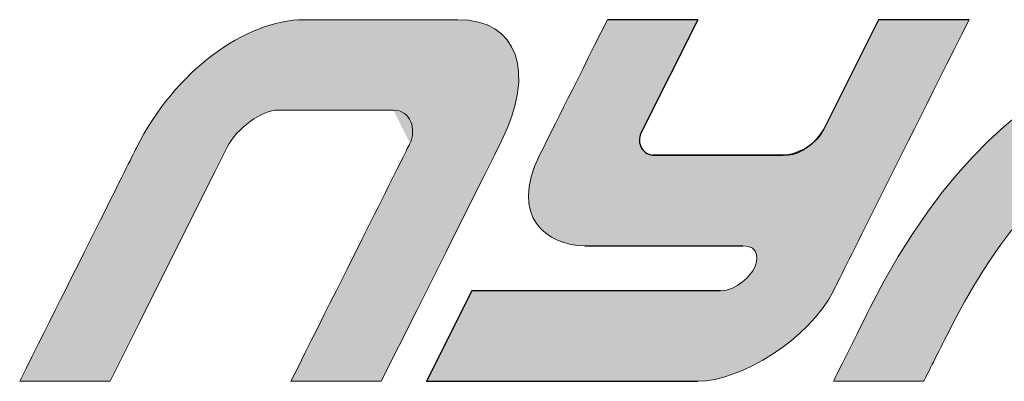
# Model space of a CAD drawing. Units: metres. Extents: x -28169 to 2046, y -34414 to -3519.
# Drawn here: x -1444 to -1438, y -11770 to -11768 of the extents above; entities that cross this region are included whole.
import ezdxf

# ---------------------------------------------------------------- set-up
doc = ezdxf.new("R2010")
doc.units = ezdxf.units.M

msp = doc.modelspace()

# ---------------------------------------------------------------- hatches: boundary and pattern name
at = {"true_color": 0x2776bb}
h = msp.add_hatch(color=152, dxfattribs=at)
edge = h.paths.add_edge_path()
edge.add_spline(control_points=[(-1442.260050157862, -11767.88931694758), (-1442.62649537176, -11767.88931694758), (-1443.065020883614, -11768.21283394457), (-1443.301170515757, -11768.68477769567)], knot_values=[1, 1, 1, 1, 2, 2, 2, 2], degree=3, periodic=0)
edge.add_spline(control_points=[(-1443.301170515757, -11768.68477769567), (-1443.357460103145, -11768.79783088803), (-1443.59917944183, -11769.2812695654), (-1444.026328531811, -11770.13509372778)], knot_values=[0, 0, 0, 0, 1, 1, 1, 1], degree=3, periodic=0)
edge.add_line((-1444.026328531816, -11770.13509372779), (-1443.464884336774, -11770.13509372779))
edge.add_line((-1443.464884336774, -11770.13509372779), (-1443.28232493967, -11769.77011031299))
edge.add_line((-1443.28232493967, -11769.77011031299), (-1443.126052542864, -11769.45767302659))
edge.add_line((-1443.126052542866, -11769.45767302658), (-1442.99606714636, -11769.19778186853))
edge.add_line((-1442.99606714636, -11769.19778186853), (-1442.892368750152, -11768.99043683884))
edge.add_line((-1442.892368750154, -11768.99043683884), (-1442.811926782117, -11768.82957723566))
edge.add_line((-1442.811926782117, -11768.82957723567), (-1442.760334945942, -11768.72638730628))
edge.add_line((-1442.760334945942, -11768.72638730628), (-1442.721044707463, -11768.64774316985))
edge.add_spline(control_points=[(-1442.737593241605, -11768.68086705065), (-1442.67822253996, -11768.56212564736), (-1442.520641321371, -11768.45085002093), (-1442.421808656358, -11768.45085002093)], knot_values=[9, 9, 9, 9, 10, 10, 10, 10], degree=3, periodic=0)
edge.add_line((-1442.421808656398, -11768.45085002093), (-1441.663216947287, -11768.45085002093))
edge.add_spline(control_points=[(-1441.602884038153, -11768.65740318054), (-1441.561377873979, -11768.57456860879), (-1441.595773774483, -11768.45085002093), (-1441.705005200116, -11768.45085002093)], knot_values=[7, 7, 7, 7, 8, 8, 8, 8], degree=3, periodic=0)
edge.add_spline(control_points=[(-1441.602884038153, -11768.65740318054), (-1441.617400826481, -11768.68679227038), (-1441.863741836551, -11769.17935578612), (-1442.341907068365, -11770.13509372778)], knot_values=[6, 6, 6, 6, 7, 7, 7, 7], degree=3, periodic=0)
edge.add_line((-1442.34190706837, -11770.13509372779), (-1441.780640629917, -11770.13509372779))
edge.add_line((-1441.780640629915, -11770.13509372779), (-1441.56085568042, -11769.69565655373))
edge.add_line((-1441.56085568042, -11769.69565655373), (-1441.378116026268, -11769.33030997036))
edge.add_line((-1441.378116026266, -11769.33030997036), (-1441.232421667488, -11769.03905397771))
edge.add_line((-1441.232421667488, -11769.03905397771), (-1441.143935937162, -11768.86218680092))
edge.add_line((-1441.143935937162, -11768.86218680093), (-1441.078320006525, -11768.73105922353))
edge.add_line((-1441.078320006527, -11768.73105922352), (-1441.035573875597, -11768.64567124553))
edge.add_spline(control_points=[(-1441.035573875575, -11768.64567124549), (-1440.81933298171, -11768.21283394457), (-1440.934341496573, -11767.88931694758), (-1441.304697355488, -11767.88931694758)], knot_values=[3, 3, 3, 3, 4, 4, 4, 4], degree=3, periodic=0)
edge.add_line((-1441.304697355446, -11767.88931694759), (-1442.2600501579, -11767.88931694759))
h = msp.add_hatch(color=152, dxfattribs=at)
edge = h.paths.add_edge_path()
edge.add_arc((-1440.083572352336, -11768.6370276793), 0.09450000000000541, 153.422916317436, 270, ccw=False)
edge.add_line((-1440.168086844778, -11768.59474824498), (-1439.815185994887, -11767.88931694759))
edge.add_line((-1439.815185994887, -11767.88931694759), (-1440.376719068247, -11767.88931694759))
edge.add_spline(control_points=[(-1440.376719068245, -11767.88931694758), (-1440.598914807937, -11768.33382693135), (-1440.739312889322, -11768.61456384193), (-1440.797913312403, -11768.7315276793)], knot_values=[10, 10, 10, 10, 11, 11, 11, 11], degree=3, periodic=0)
edge.add_spline(control_points=[(-1440.797913312403, -11768.7315276793), (-1440.988912770241, -11769.11370435157), (-1440.751074450476, -11769.29288299606), (-1440.51714677573, -11769.29288299606)], knot_values=[11, 11, 11, 11, 12, 12, 12, 12], degree=3, periodic=0)
edge.add_line((-1440.51714677573, -11769.29288299606), (-1439.534508336485, -11769.29288299607))
edge.add_spline(control_points=[(-1439.534508336523, -11769.29288299606), (-1439.427498868286, -11769.29288299606), (-1439.444030231321, -11769.39242668744), (-1439.463405699822, -11769.43135538104)], knot_values=[13, 13, 13, 13, 14, 14, 14, 14], degree=3, periodic=0)
edge.add_spline(control_points=[(-1439.463405699822, -11769.43135538104), (-1439.482958924915, -11769.47046183122), (-1439.56988189828, -11769.57356065443), (-1439.675113800598, -11769.57356065443)], knot_values=[14, 14, 14, 14, 15, 15, 15, 15], degree=3, periodic=0)
edge.add_line((-1439.675113800598, -11769.57356065443), (-1441.218840921667, -11769.57356065444))
edge.add_line((-1441.218840921667, -11769.57356065444), (-1441.499696336647, -11770.13509372779))
edge.add_line((-1441.499696336647, -11770.13509372779), (-1439.815185995025, -11770.13509372779))
edge.add_spline(control_points=[(-1439.815185994899, -11770.13509372778), (-1439.552817265472, -11770.13509372778), (-1439.123001826616, -11769.87396929449), (-1438.973153019768, -11769.57356065443)], knot_values=[1, 1, 1, 1, 2, 2, 2, 2], degree=3, periodic=0)
edge.add_spline(control_points=[(-1438.973153019768, -11769.57356065443), (-1438.920537068609, -11769.46844725651), (-1438.639800158035, -11768.90703268756), (-1438.130942288046, -11767.88931694758)], knot_values=[2, 2, 2, 2, 3, 3, 3, 3], degree=3, periodic=0)
edge.add_line((-1438.130942288046, -11767.88931694758), (-1438.692297604801, -11767.88931694758))
edge.add_spline(control_points=[(-1438.692297604799, -11767.88931694758), (-1438.909397655527, -11768.32363555343), (-1439.025946727519, -11768.55661519302), (-1439.041944820776, -11768.58825586635)], knot_values=[4, 4, 4, 4, 5, 5, 5, 5], degree=3, periodic=0)
edge.add_spline(control_points=[(-1439.041944820776, -11768.58825586635), (-1439.065764204071, -11768.63607238953), (-1439.180239449161, -11768.7315276793), (-1439.25329740837, -11768.7315276793)], knot_values=[5, 5, 5, 5, 6, 6, 6, 6], degree=3, periodic=0)
edge.add_line((-1439.25329740837, -11768.7315276793), (-1440.083572352336, -11768.7315276793))
h = msp.add_hatch(color=152, dxfattribs=at)
edge = h.paths.add_edge_path()
edge.add_line((-1436.225489177292, -11768.56998817692), (-1436.085161329496, -11768.28941243233))
edge.add_line((-1436.085161329496, -11768.28941243232), (-1435.971660854166, -11768.06252202253))
edge.add_line((-1435.971660854166, -11768.06252202253), (-1435.884987751238, -11767.88931694758))
edge.add_spline(control_points=[(-1435.884987751253, -11767.88931694758), (-1436.524378211787, -11767.88931694758), (-1437.85044238626, -11767.88931694758), (-1438.742069450489, -11769.673459859)], knot_values=[1, 1, 1, 1, 2, 2, 2, 2], degree=3, periodic=0)
edge.add_spline(control_points=[(-1438.742069450489, -11769.673459859), (-1438.864840003194, -11769.91888246001), (-1438.941867859619, -11770.07276041627), (-1438.973153019768, -11770.13509372778)], knot_values=[2, 2, 2, 2, 3, 3, 3, 3], degree=3, periodic=0)
edge.add_line((-1438.973142891624, -11770.13509372779), (-1438.411619946428, -11770.13509372779))
edge.add_spline(control_points=[(-1438.411619946422, -11770.13509372778), (-1438.379268246723, -11770.07015331959), (-1438.332518263092, -11769.97659410014), (-1438.271369995529, -11769.8544160694)], knot_values=[4, 4, 4, 4, 5, 5, 5, 5], degree=3, periodic=0)
edge.add_spline(control_points=[(-1438.271369995529, -11769.8544160694), (-1437.66681982698, -11768.64567124549), (-1437.048937914047, -11768.55661519302), (-1436.780347703911, -11768.55661519302)], knot_values=[5, 5, 5, 5, 6, 6, 6, 6], degree=3, periodic=0)
edge.add_spline(control_points=[(-1436.780347703911, -11768.55661519302), (-1436.878943360136, -11768.75368800107), (-1437.14202311593, -11769.27984751266), (-1437.569586971291, -11770.13509372778)], knot_values=[6, 6, 6, 6, 7, 7, 7, 7], degree=3, periodic=0)
edge.add_line((-1437.569586971296, -11770.13509372779), (-1437.00805389794, -11770.13509372779))
edge.add_line((-1437.00805389794, -11770.13509372779), (-1436.775746794488, -11769.67044368516))
edge.add_line((-1436.775746794488, -11769.67044368517), (-1436.567883639913, -11769.25470941247))
edge.add_line((-1436.567883639913, -11769.25470941247), (-1436.38446443415, -11768.88789090973))
edge.add_line((-1436.384464434148, -11768.88789090973), (-1436.225489177292, -11768.56998817691))

# ---------------------------------------------------------------- linework, layer by layer
at = {"color": 7, "linetype": 'Continuous', "lineweight": 15}
for p, q in [((-1441.304697355497, -11767.88931694759, 41.48110182670577), (-1442.260050157876, -11767.88931694759, 41.48110182670577)), ((-1439.815185994887, -11767.88931694759, 41.48110182670577), (-1440.376719068237, -11767.88931694759, 41.48110182670577)), ((-1438.13094228806, -11767.88931694759, 41.48110182670577), (-1438.692297604799, -11767.88931694759, 41.48110182670577)), ((-1442.421808656358, -11768.45085002093, 41.48110182670577), (-1441.705005200101, -11768.45085002093, 41.48110182670577)), ((-1439.253297408379, -11768.7315276793, 41.48110182670577), (-1440.086798067097, -11768.7315276793, 41.48110182670577)), ((-1440.517146775726, -11769.29288299607, 41.48110182670577), (-1439.534508336517, -11769.29288299607, 41.48110182670577)), ((-1441.218840921667, -11769.57356065444, 41.48110182670577), (-1441.499696336647, -11770.13509372779, 41.48110182670577)), ((-1439.675113800587, -11769.57356065444, 41.48110182670577), (-1441.218840921667, -11769.57356065444, 41.48110182670577)), ((-1444.026328531803, -11770.13509372779, 41.48110182670577), (-1443.464884336774, -11770.13509372779, 41.48110182670577)), ((-1442.341907068365, -11770.13509372779, 41.48110182670577), (-1441.780640629915, -11770.13509372779, 41.48110182670577)), ((-1441.499696336647, -11770.13509372779, 41.48110182670577), (-1439.815185994887, -11770.13509372779, 41.48110182670577)), ((-1438.973153019779, -11770.13509372779, 41.48110182670577), (-1438.41161994643, -11770.13509372779, 41.48110182670577))]:
    msp.add_line(p, q, dxfattribs=at)
for p, q in [((-1439.815185994887, -11767.88931694759, 41.48110182670577), (-1440.168086844778, -11768.59474824498, 41.48110182670577)), ((-1438.692297604799, -11767.88931694759, 41.48110182670577), (-1439.026537693071, -11768.55745727655, 41.48110182670577)), ((-1440.083572352336, -11768.7315276793, 41.48110182670577), (-1439.308253593614, -11768.7315276793, 41.48110182670577))]:
    msp.add_line(p, q)
for points in [[(-1439.815185994901, -11767.88931694759), (-1440.376719068247, -11767.88931694759)], [(-1438.130942288046, -11767.88931694759), (-1438.692297604801, -11767.88931694759)], [(-1439.253297408346, -11768.7315276793), (-1440.094078566828, -11768.7315276793)], [(-1440.517146775102, -11769.29288299607), (-1439.534508336235, -11769.29288299607)], [(-1439.675113800722, -11769.57356065444), (-1441.218840921667, -11769.57356065444), (-1441.499696336647, -11770.13509372779), (-1439.815185995258, -11770.13509372779)]]:
    msp.add_lwpolyline(points)
at = {"color": 7, "linetype": 'Continuous', "lineweight": 15, "elevation": 41.48110182670577, "flags": 128}
for points in [[(-1441.780640629915, -11770.13509372779), (-1441.56085568042, -11769.69565655373), (-1441.378116026266, -11769.33030997036), (-1441.232421667488, -11769.03905397771), (-1441.143935937162, -11768.86218680093), (-1441.078320006527, -11768.73105922352), (-1441.035573875582, -11768.6456712455)], [(-1443.464884336774, -11770.13509372779), (-1443.28232493967, -11769.77011031299), (-1443.126052542866, -11769.45767302658), (-1442.99606714636, -11769.19778186853), (-1442.892368750154, -11768.99043683884), (-1442.811926782117, -11768.82957723567), (-1442.760334945942, -11768.72638730628), (-1442.737593241602, -11768.68086705067)]]:
    msp.add_lwpolyline(points, dxfattribs=at)
for centre, radius, start, end in [((-1440.083572352336, -11768.6370276793, 41.48110182670577), 0.0945, 153.4229163173312, 270), ((-1439.308253593616, -11768.4165276793, 41.48110182670577), 0.315, 270, 333.4232926781488)]:
    msp.add_arc(centre, radius, start, end)
at = {"color": 7, "linetype": 'Continuous', "lineweight": 15}
for points in [[(-1442.260050157862, -11767.88931694758, 41.48110182670577), (-1442.62649537176, -11767.88931694758, 41.48110182670577), (-1443.065020883614, -11768.21283394457, 41.48110182670577), (-1443.301170515757, -11768.68477769567, 41.48110182670577)], [(-1441.035573875575, -11768.64567124549, 41.48110182670577), (-1440.81933298171, -11768.21283394457, 41.48110182670577), (-1440.934341496573, -11767.88931694758, 41.48110182670577), (-1441.304697355488, -11767.88931694758, 41.48110182670577)], [(-1440.376719068245, -11767.88931694758, 41.48110182670577), (-1440.598914807937, -11768.33382693135, 41.48110182670577), (-1440.739312889322, -11768.61456384193, 41.48110182670577), (-1440.797913312403, -11768.7315276793, 41.48110182670577)], [(-1440.153901180483, -11768.56639180557, 41.48110182670577), (-1440.13973990534, -11768.53806925528, 41.48110182670577), (-1440.026834843478, -11768.31237763595, 41.48110182670577), (-1439.815185994899, -11767.88931694758, 41.48110182670577)], [(-1438.692297604799, -11767.88931694758, 41.48110182670577), (-1438.909397655527, -11768.32363555343, 41.48110182670577), (-1439.025946727519, -11768.55661519302, 41.48110182670577), (-1439.041944820776, -11768.58825586635, 41.48110182670577)], [(-1438.973153019768, -11769.57356065443, 41.48110182670577), (-1438.920537068609, -11769.46844725651, 41.48110182670577), (-1438.639800158035, -11768.90703268756, 41.48110182670577), (-1438.130942288046, -11767.88931694758, 41.48110182670577)], [(-1435.884987751253, -11767.88931694758, 41.48110182670577), (-1436.524378211787, -11767.88931694758, 41.48110182670577), (-1437.85044238626, -11767.88931694758, 41.48110182670577), (-1438.742069450489, -11769.673459859, 41.48110182670577)], [(-1442.737593241605, -11768.68086705065, 41.48110182670577), (-1442.67822253996, -11768.56212564736, 41.48110182670577), (-1442.520641321371, -11768.45085002093, 41.48110182670577), (-1442.421808656358, -11768.45085002093, 41.48110182670577)], [(-1441.705005200116, -11768.45085002093, 41.48110182670577), (-1441.595773774483, -11768.45085002093, 41.48110182670577), (-1441.561377873979, -11768.57456860879, 41.48110182670577), (-1441.602884038153, -11768.65740318054, 41.48110182670577)], [(-1439.041944820776, -11768.58825586635, 41.48110182670577), (-1439.065764204071, -11768.63607238953, 41.48110182670577), (-1439.180239449161, -11768.7315276793, 41.48110182670577), (-1439.25329740837, -11768.7315276793, 41.48110182670577)], [(-1438.271369995529, -11769.8544160694, 41.48110182670577), (-1437.66681982698, -11768.64567124549, 41.48110182670577), (-1437.048937914047, -11768.55661519302, 41.48110182670577), (-1436.780347703911, -11768.55661519302, 41.48110182670577)], [(-1441.602884038153, -11768.65740318054, 41.48110182670577), (-1441.617400826481, -11768.68679227038, 41.48110182670577), (-1441.863741836551, -11769.17935578612, 41.48110182670577), (-1442.341907068365, -11770.13509372778, 41.48110182670577)], [(-1443.301170515757, -11768.68477769567, 41.48110182670577), (-1443.357460103145, -11768.79783088803, 41.48110182670577), (-1443.59917944183, -11769.2812695654, 41.48110182670577), (-1444.026328531811, -11770.13509372778, 41.48110182670577)], [(-1440.797913312403, -11768.7315276793, 41.48110182670577), (-1440.988912770241, -11769.11370435157, 41.48110182670577), (-1440.751074450476, -11769.29288299606, 41.48110182670577), (-1440.51714677573, -11769.29288299606, 41.48110182670577)], [(-1439.534508336523, -11769.29288299606, 41.48110182670577), (-1439.427498868286, -11769.29288299606, 41.48110182670577), (-1439.444030231321, -11769.39242668744, 41.48110182670577), (-1439.463405699822, -11769.43135538104, 41.48110182670577)], [(-1439.463405699822, -11769.43135538104, 41.48110182670577), (-1439.482958924915, -11769.47046183122, 41.48110182670577), (-1439.56988189828, -11769.57356065443, 41.48110182670577), (-1439.675113800598, -11769.57356065443, 41.48110182670577)], [(-1439.815185994899, -11770.13509372778, 41.48110182670577), (-1439.552817265472, -11770.13509372778, 41.48110182670577), (-1439.123001826616, -11769.87396929449, 41.48110182670577), (-1438.973153019768, -11769.57356065443, 41.48110182670577)], [(-1438.742069450489, -11769.673459859, 41.48110182670577), (-1438.864840003194, -11769.91888246001, 41.48110182670577), (-1438.941867859619, -11770.07276041627, 41.48110182670577), (-1438.973153019768, -11770.13509372778, 41.48110182670577)], [(-1438.411619946422, -11770.13509372778, 41.48110182670577), (-1438.379268246723, -11770.07015331959, 41.48110182670577), (-1438.332518263092, -11769.97659410014, 41.48110182670577), (-1438.271369995529, -11769.8544160694, 41.48110182670577)]]:
    msp.add_open_spline(points, degree=3, dxfattribs=at)

doc.saveas('drawing.dxf')
